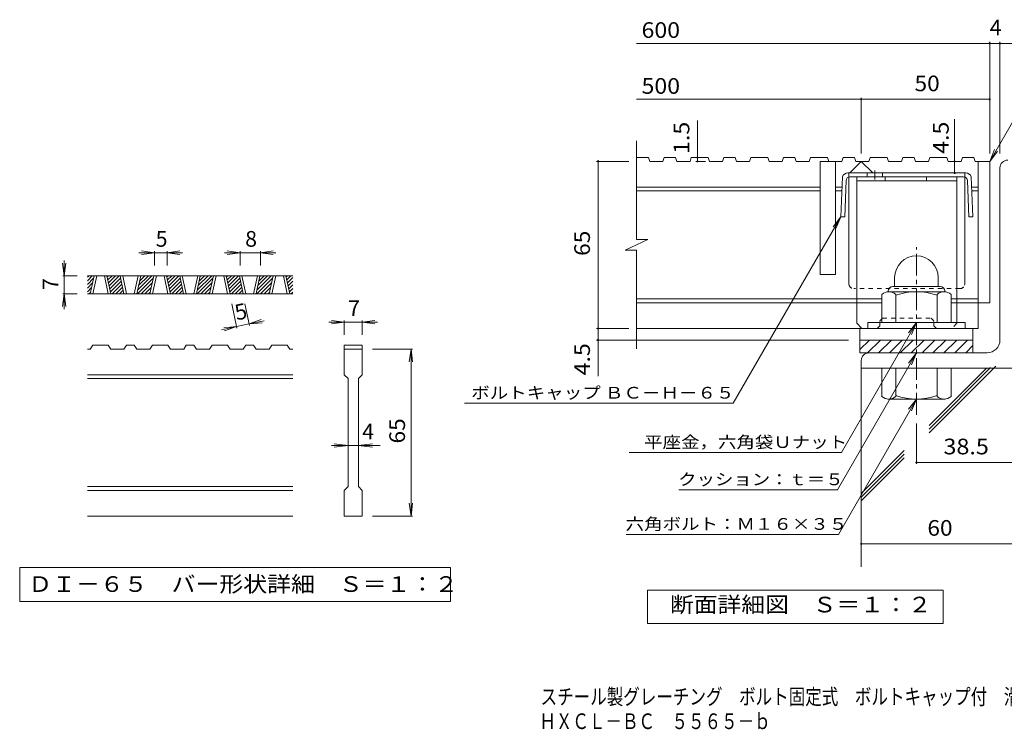
# Model space of a CAD drawing. Units: millimetres. Extents: x -1816 to 1895, y -1353 to 1397.
# Drawn here: x -1816 to 101, y -1353 to 28 of the extents above; entities that cross this region are included whole.
import ezdxf

# ---------------------------------------------------------------- set-up
doc = ezdxf.new("R2010")
doc.units = ezdxf.units.MM
doc.header["$LTSCALE"] = 10
doc.linetypes.add('JWW_CENTER1', pattern=[6.773333, 4.233333, -0.846667, 0.846667, -0.846667])
doc.linetypes.add('JWW_DASHED1', pattern=[1.693333, 0.846667, -0.846667])
for name, color, linetype in [('D-0', 7, 'Continuous'), ('D-1', 7, 'Continuous'), ('D-2', 7, 'Continuous'), ('D-4', 7, 'Continuous'), ('D-5', 7, 'Continuous'), ('D-6', 7, 'Continuous'), ('D-8', 7, 'Continuous'), ('D-9', 7, 'Continuous'), ('F-Fﾚｲﾔ', 7, 'Continuous')]:
    doc.layers.add(name, color=color, linetype=linetype)
doc.styles.add('ＭＳ ゴシック', font='txt', dxfattribs={"height": 1})

msp = doc.modelspace()

# ---------------------------------------------------------------- linework, layer by layer
at = {"layer": 'D-0', "color": 3, "linetype": 'Continuous', "lineweight": 9}
for p, q in [((-1283.9, -470.5), (-1683.9, -470.5)), ((-1683.9, -473.1), (-1681.3, -470.5)), ((-1683.9, -480.2), (-1674.2, -470.5)), ((-1683.9, -487.3), (-1671.7, -475)), ((-1678.2, -505.5), (-1670.7, -470.5)), ((-1673.2, -505.5), (-1665.7, -470.5)), ((-1650.7, -470.5), (-1643.2, -505.5)), ((-1645.7, -470.5), (-1638.2, -505.5)), ((-1645.2, -472.8), (-1642.9, -470.5)), ((-1644, -478.6), (-1635.9, -470.5)), ((-1642.7, -484.4), (-1628.8, -470.5)), ((-1641.5, -490.3), (-1621.7, -470.5)), ((-1640.2, -496.1), (-1619.2, -475)), ((-1612.6, -505.5), (-1620.1, -470.5)), ((-1607.6, -505.5), (-1615.1, -470.5)), ((-1585.2, -470.5), (-1592.6, -505.5)), ((-1580.1, -470.5), (-1587.6, -505.5)), ((-1586.1, -498.6), (-1558.1, -470.5)), ((-1586, -505.5), (-1555.5, -475)), ((-1584.2, -489.6), (-1565.1, -470.5)), ((-1582.3, -480.6), (-1572.2, -470.5)), ((-1580.4, -471.6), (-1579.3, -470.5)), ((-1562.1, -505.5), (-1554.6, -470.5)), ((-1557.1, -505.5), (-1549.6, -470.5)), ((-1534.6, -470.5), (-1527.1, -505.5)), ((-1529.6, -470.5), (-1522.1, -505.5)), ((-1529.1, -472.8), (-1526.8, -470.5)), ((-1527.8, -478.6), (-1519.7, -470.5)), ((-1526.6, -484.4), (-1512.7, -470.5)), ((-1525.3, -490.3), (-1505.6, -470.5)), ((-1524.1, -496.1), (-1503, -475)), ((-1496.5, -505.5), (-1504, -470.5)), ((-1491.5, -505.5), (-1499, -470.5)), ((-1469, -470.5), (-1476.5, -505.5)), ((-1464, -470.5), (-1471.5, -505.5)), ((-1470, -498.6), (-1441.9, -470.5)), ((-1469.9, -505.5), (-1439.4, -475)), ((-1468.1, -489.6), (-1449, -470.5)), ((-1466.2, -480.6), (-1456.1, -470.5)), ((-1464.2, -471.6), (-1463.2, -470.5)), ((-1445.9, -505.5), (-1438.4, -470.5)), ((-1440.9, -505.5), (-1433.4, -470.5)), ((-1418.4, -470.5), (-1410.9, -505.5)), ((-1413.4, -470.5), (-1405.9, -505.5)), ((-1412.9, -472.8), (-1410.7, -470.5)), ((-1411.7, -478.6), (-1403.6, -470.5)), ((-1410.5, -484.4), (-1396.5, -470.5)), ((-1409.2, -490.3), (-1389.5, -470.5)), ((-1408, -496.1), (-1386.9, -475)), ((-1380.4, -505.5), (-1387.9, -470.5)), ((-1375.4, -505.5), (-1382.9, -470.5)), ((-1352.9, -470.5), (-1360.4, -505.5)), ((-1347.9, -470.5), (-1355.4, -505.5)), ((-1353.9, -498.6), (-1325.8, -470.5)), ((-1353.7, -505.5), (-1323.3, -475)), ((-1351.9, -489.6), (-1332.9, -470.5)), ((-1350, -480.6), (-1340, -470.5)), ((-1348.1, -471.6), (-1347, -470.5)), ((-1329.8, -505.5), (-1322.3, -470.5)), ((-1324.8, -505.5), (-1317.3, -470.5)), ((-1302.3, -470.5), (-1294.8, -505.5)), ((-1297.3, -470.5), (-1289.8, -505.5)), ((-1296.8, -472.8), (-1294.5, -470.5)), ((-1295.6, -478.6), (-1287.5, -470.5)), ((-1294.3, -484.4), (-1283.9, -474)), ((-1683.9, -494.4), (-1673.6, -484)), ((-1683.9, -501.4), (-1675.5, -493)), ((-1639, -501.9), (-1617.9, -480.8)), ((-1635.5, -505.5), (-1616.7, -486.7)), ((-1628.4, -505.5), (-1615.4, -492.5)), ((-1578.9, -505.5), (-1557.5, -484)), ((-1571.9, -505.5), (-1559.4, -493)), ((-1522.8, -501.9), (-1501.8, -480.8)), ((-1519.4, -505.5), (-1500.5, -486.7)), ((-1512.3, -505.5), (-1499.3, -492.5)), ((-1462.8, -505.5), (-1441.3, -484)), ((-1455.7, -505.5), (-1443.3, -493)), ((-1406.7, -501.9), (-1385.7, -480.8)), ((-1403.2, -505.5), (-1384.4, -486.7)), ((-1396.2, -505.5), (-1383.2, -492.5)), ((-1346.7, -505.5), (-1325.2, -484)), ((-1339.6, -505.5), (-1327.1, -493)), ((-1293.1, -490.3), (-1283.9, -481.1)), ((-1291.8, -496.1), (-1283.9, -488.2)), ((-1290.6, -501.9), (-1283.9, -495.2)), ((-1283.9, -505.5), (-1683.9, -505.5)), ((-1680.9, -505.5), (-1677.4, -502)), ((-1621.4, -505.5), (-1614.2, -498.3)), ((-1614.3, -505.5), (-1612.9, -504.1)), ((-1564.8, -505.5), (-1561.3, -502)), ((-1505.2, -505.5), (-1498, -498.3)), ((-1498.2, -505.5), (-1496.8, -504.1)), ((-1448.7, -505.5), (-1445.2, -502)), ((-1389.1, -505.5), (-1381.9, -498.3)), ((-1382, -505.5), (-1380.7, -504.1)), ((-1332.5, -505.5), (-1329, -502)), ((-1287.1, -505.5), (-1283.9, -502.3)), ((-1678.1, -613), (-1683.9, -613)), ((-1678.1, -613), (-1673.1, -605.5)), ((-1643.1, -605.5), (-1673.1, -605.5)), ((-1643.1, -605.5), (-1638.1, -613)), ((-1612.6, -613), (-1638.1, -613)), ((-1612.6, -613), (-1607.6, -605.5)), ((-1592.6, -605.5), (-1607.6, -605.5)), ((-1592.6, -605.5), (-1587.5, -613)), ((-1562, -613), (-1587.5, -613)), ((-1562, -613), (-1557, -605.5)), ((-1527, -605.5), (-1557, -605.5)), ((-1527, -605.5), (-1522, -613)), ((-1496.4, -613), (-1522, -613)), ((-1496.4, -613), (-1491.4, -605.5)), ((-1476.4, -605.5), (-1491.4, -605.5)), ((-1476.4, -605.5), (-1471.4, -613)), ((-1445.8, -613), (-1471.4, -613)), ((-1445.8, -613), (-1440.8, -605.5)), ((-1410.9, -605.5), (-1440.8, -605.5)), ((-1410.9, -605.5), (-1405.9, -613)), ((-1380.3, -613), (-1405.9, -613)), ((-1380.3, -613), (-1375.3, -605.5)), ((-1360.3, -605.5), (-1375.3, -605.5)), ((-1360.3, -605.5), (-1355.3, -613)), ((-1329.7, -613), (-1355.3, -613)), ((-1329.7, -613), (-1324.7, -605.5)), ((-1294.7, -605.5), (-1324.7, -605.5)), ((-1294.7, -605.5), (-1289.7, -613)), ((-1283.9, -613), (-1289.7, -613)), ((-1183.9, -605.5), (-1183.9, -613)), ((-1183.9, -605.5), (-1148.9, -605.5)), ((-1183.9, -613), (-1148.9, -613)), ((-1183.9, -663), (-1183.9, -613)), ((-1148.9, -605.5), (-1148.9, -613)), ((-1148.9, -613), (-1148.9, -663)), ((-1283.9, -663), (-1683.9, -663)), ((-1283.9, -670.5), (-1683.9, -670.5)), ((-1183.9, -663), (-1176.4, -670.5)), ((-1176.4, -880.5), (-1176.4, -670.5)), ((-1156.4, -670.5), (-1148.9, -663)), ((-1156.4, -670.5), (-1156.4, -880.5)), ((-1283.9, -880.5), (-1683.9, -880.5)), ((-1183.9, -888), (-1176.4, -880.5)), ((-1156.4, -880.5), (-1148.9, -888)), ((-1283.9, -888), (-1683.9, -888)), ((-1183.9, -938), (-1183.9, -888)), ((-1148.9, -888), (-1148.9, -938)), ((-1283.9, -938), (-1683.9, -938)), ((-1148.9, -938), (-1183.9, -938))]:
    msp.add_line(p, q, dxfattribs=at)
at = {"layer": 'D-0', "color": 7, "linetype": 'Continuous', "lineweight": 9}
for p, q in [((-1815.6, -1038), (-1815.6, -1104.5)), ((-977.3, -1038), (-1815.6, -1038)), ((-977.3, -1104.5), (-977.3, -1038)), ((-1815.6, -1104.5), (-977.3, -1104.5))]:
    msp.add_line(p, q, dxfattribs=at)
at = {"layer": 'D-1', "color": 2, "linetype": 'Continuous', "lineweight": 9}
for p, q in [((92.5, -595.4), (92.5, -260.4)), ((-112.5, -473.9), (-112.5, -491.4)), ((-27.5, -473.9), (-27.5, -491.4)), ((-116, -491.4), (-24, -491.4)), ((-137.5, -561.4), (-137.5, -506.6)), ((-125, -500.4), (-125, -501.4)), ((-16.3, -501.4), (-123.8, -501.4)), ((-110, -561.4), (-110, -506.6)), ((-30, -561.4), (-30, -506.6)), ((-15, -500.4), (-15, -501.4)), ((-2.5, -561.4), (-2.5, -506.6)), ((25, -561.4), (-165, -561.4)), ((-165, -572.9), (-165, -561.4)), ((25, -572.9), (25, -561.4)), ((-180, -595.4), (40, -595.4)), ((-180, -620.4), (-180, -595.4)), ((-180, -614.1), (-161.4, -595.4)), ((-165.1, -620.4), (-140.1, -595.4)), ((-143.9, -620.4), (-118.9, -595.4)), ((-122.7, -620.4), (-97.7, -595.4)), ((-101.5, -620.4), (-76.5, -595.4)), ((-80.3, -620.4), (-55.3, -595.4)), ((-59.1, -620.4), (-34.1, -595.4)), ((-37.9, -620.4), (-12.9, -595.4)), ((-16.7, -620.4), (8.3, -595.4)), ((4.6, -620.4), (29.6, -595.4)), ((25.8, -620.4), (40, -606.2)), ((40, -620.4), (40, -595.4)), ((67.5, -620.4), (-180, -620.4)), ((-177.5, -635.4), (-177.5, -650.4)), ((122.5, -650.4), (-177.5, -650.4)), ((-137.5, -650.4), (-137.5, -705.2)), ((-110, -650.4), (-110, -705.2)), ((-30, -650.4), (-30, -705.2)), ((-2.5, -650.4), (-2.5, -705.2)), ((-125, -711.4), (-125, -710.4)), ((-16.3, -710.4), (-123.8, -710.4)), ((-15, -711.4), (-15, -710.4))]:
    msp.add_line(p, q, dxfattribs=at)
at = {"layer": 'D-1', "color": 2, "linetype": 'JWW_CENTER1', "lineweight": 9}
msp.add_line((-70, -740.7), (-70, -414.9), dxfattribs=at)
at = {"layer": 'D-1', "color": 2, "linetype": 'Continuous', "lineweight": 9}
for centre, radius, start, end in [((107.5, -260.4), 15, 90, 180), ((-70, -473.9), 42.5, 90, 180), ((-70, -473.9), 42.4, 0, 90), ((-116, -500.4), 9, 90, 180), ((-24, -500.4), 9, 0, 90), ((-123.8, -522.2), 20.8, 48.6201, 131.3816), ((-70, -621.4), 120, 70.5288, 109.4712), ((-16.3, -522.2), 20.8, 48.6183, 131.3799), ((67.5, -595.4), 25, 270, 0), ((-162.5, -635.4), 15, 90, 180), ((-123.8, -689.6), 20.8, 228.6183, 311.3799), ((-70, -590.4), 120, 250.5288, 289.4712), ((-16.3, -689.6), 20.8, 228.6201, 311.3816)]:
    msp.add_arc(centre, radius, start, end, dxfattribs=at)
at = {"layer": 'D-2', "color": 3, "linetype": 'Continuous', "lineweight": 9}
for p, q in [((-615.2, -400), (-615.2, -207.9)), ((-591.7, -240.4), (-615.2, -240.4)), ((-591.7, -240.4), (-589.1, -247.9)), ((-563.6, -247.9), (-589.1, -247.9)), ((-561, -240.4), (-563.6, -247.9)), ((-539, -240.4), (-561, -240.4)), ((-539, -240.4), (-536.4, -247.9)), ((-510.8, -247.9), (-536.4, -247.9)), ((-508.3, -240.4), (-510.8, -247.9)), ((-475.6, -240.4), (-508.3, -240.4)), ((-475.6, -240.4), (-473, -247.9)), ((-447.4, -247.9), (-473, -247.9)), ((-444.9, -240.4), (-447.4, -247.9)), ((-422.8, -240.4), (-444.9, -240.4)), ((-422.8, -240.4), (-420.3, -247.9)), ((-394.7, -247.9), (-420.3, -247.9)), ((-392.2, -240.4), (-394.7, -247.9)), ((-359.4, -240.4), (-392.2, -240.4)), ((-359.4, -240.4), (-356.9, -247.9)), ((-331.3, -247.9), (-356.9, -247.9)), ((-328.7, -240.4), (-331.3, -247.9)), ((-306.7, -240.4), (-328.7, -240.4)), ((-306.7, -240.4), (-304.2, -247.9)), ((-278.6, -247.9), (-304.2, -247.9)), ((-276, -240.4), (-278.6, -247.9)), ((-243.3, -240.4), (-276, -240.4)), ((-257.5, -247.9), (-257.5, -467.9)), ((-215.2, -247.9), (-257.5, -247.9)), ((-243.3, -240.4), (-240.7, -247.9)), ((-227.5, -247.9), (-227.5, -467.9)), ((-212.6, -240.4), (-215.2, -247.9)), ((-190.6, -240.4), (-212.6, -240.4)), ((-200, -270.4), (-177.5, -247.9)), ((-190.6, -240.4), (-188, -247.9)), ((-162.5, -247.9), (-188, -247.9)), ((-177.5, -247.9), (-155, -270.4)), ((-159.9, -240.4), (-162.5, -247.9)), ((-127.2, -240.4), (-159.9, -240.4)), ((-127.2, -240.4), (-124.6, -247.9)), ((-99, -247.9), (-124.6, -247.9)), ((-96.5, -240.4), (-99, -247.9)), ((-74.4, -240.4), (-96.5, -240.4)), ((-74.4, -240.4), (-71.9, -247.9)), ((-46.3, -247.9), (-71.9, -247.9)), ((-43.8, -240.4), (-46.3, -247.9)), ((-11, -240.4), (-43.8, -240.4)), ((-11, -240.4), (-8.5, -247.9)), ((17.1, -247.9), (-8.5, -247.9)), ((19.7, -240.4), (17.1, -247.9)), ((41.7, -240.4), (19.7, -240.4)), ((41.7, -240.4), (44.2, -247.9)), ((72.5, -247.9), (44.2, -247.9)), ((50, -247.9), (50, -572.9)), ((72.5, -247.9), (72.5, -522.9)), ((-257.5, -297.9), (-615.2, -297.9)), ((-257.5, -305.4), (-615.2, -305.4)), ((-214.9, -297.9), (-227.5, -297.9)), ((-215.2, -305.4), (-227.5, -305.4)), ((50, -297.9), (37.3, -297.9)), ((50, -305.4), (37.6, -305.4)), ((-637.3, -420.8), (-592.7, -400)), ((-592.7, -400), (-615.2, -400)), ((-637.3, -420.8), (-615.2, -420.8)), ((-615.2, -612.9), (-615.2, -420.8)), ((-227.5, -467.9), (-257.5, -467.9)), ((-137.5, -515.4), (-615.2, -515.4)), ((50, -515.4), (-2.5, -515.4)), ((-137.5, -522.9), (-615.2, -522.9)), ((50, -522.9), (-2.5, -522.9)), ((72.5, -522.9), (50, -522.9)), ((50, -572.9), (-615.2, -572.9)), ((-180, -595.4), (-180, -572.9)), ((40, -595.4), (40, -572.9))]:
    msp.add_line(p, q, dxfattribs=at)
at = {"layer": 'D-4', "color": 7, "linetype": 'Continuous', "lineweight": 9}
for p, q in [((-615.2, -18.2), (151.8, -18.2)), ((72.5, -232.4), (72.5, -15.2)), ((92.5, -232.4), (92.5, -15.2)), ((-615.2, -127), (72.5, -127)), ((-177.5, -232.4), (-177.5, -124)), ((-496.5, -247.9), (-496.5, -168.3)), ((4.3, -270.4), (4.3, -165.8)), ((-629.9, -247.9), (-692.9, -247.9)), ((-689.9, -247.9), (-689.9, -245.4)), ((-689.9, -665.7), (-689.9, -247.9)), ((-480.7, -247.9), (-499.5, -247.9)), ((-1728.9, -470.5), (-1728.9, -440.5)), ((-1553.4, -425.5), (-1583.4, -425.5)), ((-1553.4, -425.5), (-1578.2, -422.2)), ((-1553.4, -425.5), (-1578.2, -428.8)), ((-1553.4, -422.5), (-1553.4, -450.5)), ((-1528.4, -425.5), (-1553.4, -425.5)), ((-1528.4, -425.5), (-1503.6, -422.2)), ((-1528.4, -422.5), (-1528.4, -450.5)), ((-1528.4, -425.5), (-1503.6, -428.8)), ((-1528.4, -425.5), (-1498.4, -425.5)), ((-1386.7, -425.5), (-1416.7, -425.5)), ((-1386.7, -425.5), (-1411.5, -422.2)), ((-1386.7, -425.5), (-1411.5, -428.8)), ((-1386.7, -422.5), (-1386.7, -450.5)), ((-1346.7, -425.5), (-1386.7, -425.5)), ((-1346.7, -425.5), (-1321.9, -422.2)), ((-1346.7, -422.5), (-1346.7, -450.5)), ((-1346.7, -425.5), (-1321.9, -428.8)), ((-1346.7, -425.5), (-1316.7, -425.5)), ((-1728.9, -470.5), (-1732.2, -445.7)), ((-1728.9, -470.5), (-1725.7, -445.7)), ((-1731.9, -470.5), (-1703.9, -470.5)), ((-1728.9, -470.5), (-1728.9, -505.5)), ((-1728.9, -505.5), (-1732.2, -530.3)), ((-1731.9, -505.5), (-1703.9, -505.5)), ((-1728.9, -505.5), (-1725.7, -530.3)), ((-1728.9, -505.5), (-1728.9, -535.5)), ((-1392.6, -572.3), (-1402.7, -525.1)), ((-1368.2, -567.1), (-1377.2, -525.1)), ((-1393.3, -569.4), (-1422.6, -575.7)), ((-1393.3, -569.4), (-1418.2, -571.4)), ((-1393.3, -569.4), (-1416.8, -577.8)), ((-1368.8, -564.2), (-1393.3, -569.4)), ((-1368.8, -564.2), (-1345.3, -555.8)), ((-1368.8, -564.2), (-1339.5, -557.9)), ((-1368.8, -564.2), (-1343.9, -562.2)), ((-1183.9, -560.5), (-1213.9, -560.5)), ((-1183.9, -560.5), (-1208.7, -557.2)), ((-1183.9, -560.5), (-1208.7, -563.8)), ((-1183.9, -557.5), (-1183.9, -585.5)), ((-1148.9, -560.5), (-1183.9, -560.5)), ((-1148.9, -560.5), (-1124.1, -557.2)), ((-1148.9, -557.5), (-1148.9, -585.5)), ((-1148.9, -560.5), (-1124.1, -563.8)), ((-1148.9, -560.5), (-1118.9, -560.5)), ((-629.9, -572.9), (-692.9, -572.9)), ((-1050.9, -613), (-1128.9, -613)), ((-1053.9, -613), (-1057.2, -637.8)), ((-1053.9, -613), (-1050.7, -637.8)), ((-1053.9, -938), (-1053.9, -613)), ((-202.5, -595.4), (-692.9, -595.4)), ((-70, -757.9), (-70, -836.6)), ((-1176.4, -800.5), (-1208.9, -800.5)), ((-1176.4, -800.5), (-1203.7, -797.2)), ((-1176.4, -800.5), (-1203.7, -803.8)), ((-1156.4, -800.5), (-1176.4, -800.5)), ((-1156.4, -800.5), (-1129.1, -797.2)), ((-1156.4, -800.5), (-1129.1, -803.8)), ((-1156.4, -800.5), (-1113.9, -800.5)), ((-70, -833.6), (122.5, -833.6)), ((-1053.9, -938), (-1057.2, -913.2)), ((-1053.9, -938), (-1050.7, -913.2)), ((-1050.9, -938), (-1128.9, -938)), ((-177.5, -992), (247.7, -992))]:
    msp.add_line(p, q, dxfattribs=at)
at = {"layer": 'D-4', "color": 2, "linetype": 'Continuous', "lineweight": 9}
for p, q in [((-593.3, -1147.1), (-593.3, -1082.1)), ((-593.3, -1082.1), (-18.3, -1082.1)), ((-18.3, -1082.1), (-18.3, -1147.1)), ((-18.3, -1147.1), (-593.3, -1147.1))]:
    msp.add_line(p, q, dxfattribs=at)
at = {"layer": 'D-4', "color": 7, "linetype": 'Continuous', "lineweight": 9, "const_width": 2}
for points in [[(73.5, -18.2, 0.414214), (72.5, -17.2, 0.414214), (71.5, -18.2, 0.414214), (72.5, -19.2, 0.414214)], [(93.5, -18.2, 0.414214), (92.5, -17.2, 0.414214), (91.5, -18.2, 0.414214), (92.5, -19.2, 0.414214)], [(-176.5, -127, 0.414214), (-177.5, -126, 0.414214), (-178.5, -127, 0.414214), (-177.5, -128, 0.414214)], [(-688.9, -247.9, 0.414214), (-689.9, -246.9, 0.414214), (-690.9, -247.9, 0.414214), (-689.9, -248.9, 0.414214)], [(-495.5, -240.4, 0.414214), (-496.5, -239.4, 0.414214), (-497.5, -240.4, 0.414214), (-496.5, -241.4, 0.414214)], [(-495.5, -247.9, 0.414214), (-496.5, -246.9, 0.414214), (-497.5, -247.9, 0.414214), (-496.5, -248.9, 0.414214)], [(5.3, -247.9, 0.414214), (4.3, -246.9, 0.414214), (3.3, -247.9, 0.414214), (4.3, -248.9, 0.414214)], [(5.3, -270.4, 0.414214), (4.3, -269.4, 0.414214), (3.3, -270.4, 0.414214), (4.3, -271.4, 0.414214)], [(-688.9, -572.9, 0.414214), (-689.9, -571.9, 0.414214), (-690.9, -572.9, 0.414214), (-689.9, -573.9, 0.414214)], [(-688.9, -595.4, 0.414214), (-689.9, -594.4, 0.414214), (-690.9, -595.4, 0.414214), (-689.9, -596.4, 0.414214)], [(-69, -833.6, 0.414214), (-70, -832.6, 0.414214), (-71, -833.6, 0.414214), (-70, -834.6, 0.414214)], [(-176.5, -992, 0.414214), (-177.5, -991, 0.414214), (-178.5, -992, 0.414214), (-177.5, -993, 0.414214)]]:
    msp.add_lwpolyline(points, format="xyb", close=True, dxfattribs=at)
at = {"layer": 'D-5', "color": 7, "linetype": 'Continuous', "lineweight": 9}
for p, q in [((72.5, -247.9), (178.9, -63.6)), ((72.5, -247.9), (82, -224.8)), ((72.5, -247.9), (87.7, -228.1)), ((-217.2, -355.4), (-426.8, -718.4)), ((-217.2, -355.4), (-232.4, -375.2)), ((-217.2, -355.4), (-226.8, -378.5)), ((-70, -561.4), (-216.1, -814.4)), ((-70, -561.4), (-85.3, -581.2)), ((-70, -561.4), (-79.6, -584.5)), ((-70, -620.4), (-223.9, -886.9)), ((-70, -620.4), (-85.3, -640.2)), ((-70, -620.4), (-79.6, -643.5)), ((-949.8, -718.4), (-426.8, -718.4)), ((-70, -710.4), (-222, -973.7)), ((-70, -710.4), (-85.3, -730.2)), ((-70, -710.4), (-79.6, -733.5)), ((-629.2, -814.4), (-216.1, -814.4)), ((-532.3, -886.9), (-223.9, -886.9)), ((-635.2, -973.7), (-222, -973.7))]:
    msp.add_line(p, q, dxfattribs=at)
at = {"layer": 'D-5', "color": 7, "linetype": 'Continuous', "lineweight": 9, "const_width": 2}
msp.add_lwpolyline([(73.5, -127, 0.414214), (72.5, -126, 0.414214), (71.5, -127, 0.414214), (72.5, -128, 0.414214)], format="xyb", close=True, dxfattribs=at)
at = {"layer": 'D-6', "color": 6, "linetype": 'Continuous', "lineweight": 5}
for p, q in [((-177.5, -650.4), (-177.5, -1036.5)), ((-45.3, -775.9), (84.5, -646.2)), ((-45.3, -768.9), (74.4, -649.2)), ((-45.3, -761.8), (66.3, -650.3)), ((-177.5, -894.1), (-94.2, -810.7)), ((-177.5, -901.1), (-94.2, -817.8)), ((-177.5, -908.2), (-94.2, -824.9))]:
    msp.add_line(p, q, dxfattribs=at)
at = {"layer": 'D-8', "color": 4, "linetype": 'Continuous', "lineweight": 9}
for p, q in [((-186.3, -562.9), (-186.3, -277.9)), ((-186.3, -277.9), (8.7, -277.9)), ((-186.3, -285.4), (8.7, -285.4)), ((-130.7, -285.4), (-130.7, -277.9)), ((-50.7, -285.4), (-50.7, -277.9)), ((8.7, -562.9), (8.7, -277.9)), ((-186.3, -562.9), (-176.3, -572.9))]:
    msp.add_line(p, q, dxfattribs=at)
at = {"layer": 'D-8', "color": 4, "linetype": 'JWW_DASHED1', "lineweight": 9}
for p, q in [((-141.3, -557.9), (-136.3, -552.9)), ((-136.3, -552.9), (-41.3, -552.9)), ((-36.3, -557.9), (-41.3, -552.9)), ((-146.3, -572.9), (-176.3, -572.9)), ((-141.3, -567.9), (-146.3, -572.9)), ((-141.3, -567.9), (-141.3, -557.9)), ((-36.3, -567.9), (-36.3, -557.9)), ((-36.3, -567.9), (-31.3, -572.9)), ((-1.3, -572.9), (-31.3, -572.9)), ((8.7, -562.9), (-1.3, -572.9))]:
    msp.add_line(p, q, dxfattribs=at)
at = {"layer": 'D-9', "color": 2, "linetype": 'JWW_CENTER1', "lineweight": 9}
msp.add_line((-151, -265.5), (-151, -282.9), dxfattribs=at)
at = {"layer": 'D-9', "color": 2, "linetype": 'Continuous', "lineweight": 9}
for p, q in [((-214.1, -277.9), (-217.2, -355.4)), ((-206.9, -285.1), (-209.7, -355.7)), ((-88.8, -270.4), (-203.6, -270.4)), ((-201.8, -485.4), (-201.8, -278.3)), ((21.8, -277.9), (-199.4, -277.9)), ((-166, -270.4), (-166, -277.9)), ((-136, -270.4), (-136, -277.9)), ((-88.8, -270.4), (26, -270.4)), ((24.2, -485.4), (24.2, -278.3)), ((29.3, -285.1), (32.1, -355.7)), ((36.5, -277.9), (39.6, -355.4)), ((-217.2, -355.4), (-209.7, -355.7)), ((39.6, -355.4), (32.1, -355.7))]:
    msp.add_line(p, q, dxfattribs=at)
at = {"layer": 'D-9', "color": 2, "linetype": 'JWW_DASHED1', "lineweight": 9}
for p, q in [((-201.8, -278.3), (-201.8, -270.4)), ((24.2, -278.3), (24.2, -270.4)), ((14.2, -495.4), (-191.8, -495.4))]:
    msp.add_line(p, q, dxfattribs=at)
at = {"layer": 'D-9', "color": 2, "linetype": 'Continuous', "lineweight": 9}
for centre, radius, start, end in [((-203.7, -281.4), 11, 89.4438, 161.5628), ((-199.4, -285.4), 7.5, 90, 177.7066), ((21.8, -285.4), 7.5, 2.2934, 90), ((26.1, -281.4), 11, 18.4372, 90.5562), ((-191.8, -485.4), 10, 180, 198.1933), ((14.2, -485.4), 10, 341.8067, 0)]:
    msp.add_arc(centre, radius, start, end, dxfattribs=at)
at = {"layer": 'D-9', "color": 2, "linetype": 'JWW_DASHED1', "lineweight": 9}
for centre, start, end in [((-191.8, -485.4), 198.1933, 270), ((14.2, -485.4), 270, 341.8067)]:
    msp.add_arc(centre, 10, start, end, dxfattribs=at)

# ---------------------------------------------------------------- texts
at = {"layer": 'D-0', "color": 2, "linetype": 'Continuous', "lineweight": 9, "style": 'ＭＳ ゴシック', "width": 1.118056}
msp.add_text('ＤＩ－６５\u3000バー形状詳細\u3000Ｓ＝１：２', height=30.48, dxfattribs=at).set_placement((-1798.9, -1085.6))
at = {"layer": 'D-4', "color": 2, "linetype": 'Continuous', "lineweight": 9, "style": 'ＭＳ ゴシック'}
for s, width, p in [('600', 1.083333, (-605.2, -7.5)), ('500', 1.083333, (-605.2, -116.3)), ('50', 1.0625, (-73.8, -111.3))]:
    msp.add_text(s, height=30.48, dxfattribs=dict(at, width=width)).set_placement(p)
for s, p in [('4', (72.5, -2.6)), ('8', (-1376.7, -413.9)), ('5', (-1550.9, -413.9)), ('7', (-1176.4, -548.9)), ('4', (-1148.9, -788.9))]:
    msp.add_text(s, height=30.5, dxfattribs=at).set_placement(p)
at = {"layer": 'D-4', "color": 2, "linetype": 'Continuous', "lineweight": 211, "style": 'ＭＳ ゴシック'}
for s, width, p in [('1.5', 1.083333, (-512.1, -233.3)), ('4.5', 1.083333, (-7.3, -233.1)), ('65', 1.0625, (-705.6, -431.7))]:
    msp.add_text(s, height=30.48, rotation=90, dxfattribs=dict(at, width=width)).set_placement(p)
at = {"layer": 'D-4', "color": 2, "linetype": 'Continuous', "lineweight": 9, "style": 'ＭＳ ゴシック'}
for s, rotation, p in [('7', 90, (-1740.6, -498)), ('5', 12.079, (-1393.2, -557.5))]:
    msp.add_text(s, height=30.5, rotation=rotation, dxfattribs=at).set_placement(p)
for s, rotation, width, p in [('4.5', 90, 1.083333, (-705.6, -664.2)), ('65', 90, 1.0625, (-1065.6, -796.8)), ('60', 0.0002, 1.0625, (-48.8, -976.3))]:
    msp.add_text(s, height=30.48, rotation=rotation, dxfattribs=dict(at, width=width)).set_placement(p)
at = {"layer": 'D-4', "color": 2, "linetype": 'Continuous', "lineweight": 211, "style": 'ＭＳ ゴシック'}
for s, width, p in [('38.5', 1.09375, (-17.5, -817.9)), ('断面詳細図\u3000Ｓ＝１：２', 1.113636, (-549.9, -1125.5))]:
    msp.add_text(s, height=30.48, dxfattribs=dict(at, width=width)).set_placement(p)
at = {"layer": 'D-5', "color": 7, "linetype": 'Continuous', "lineweight": 9, "style": 'ＭＳ ゴシック', "width": 1.155172}
msp.add_text('ボルトキャップ ＢＣ－Ｈ－６５', height=22.86, rotation=359.9999, dxfattribs=at).set_placement((-936.7, -709.5))
at = {"layer": 'D-5', "color": 7, "linetype": 'Continuous', "lineweight": 211, "style": 'ＭＳ ゴシック'}
for s, width, p in [('平座金，六角袋Ｕナット', 1.151515, (-600, -805.5)), ('クッション：ｔ＝５', 1.148148, (-533.9, -878)), ('六角ボルト：Ｍ１６×３５', 1.152778, (-636.1, -964.8))]:
    msp.add_text(s, height=22.86, dxfattribs=dict(at, width=width)).set_placement(p)
at = {"layer": 'F-Fﾚｲﾔ', "color": 2, "linetype": 'Continuous', "lineweight": 9, "style": 'ＭＳ ゴシック'}
for s, width, p in [('スチール製グレーチング\u3000ボルト固定式\u3000ボルトキャップ付\u3000滑り止め模様付\u3000集水桝用', 0.774375, (-801.7, -1304.7)), ('ＨＸＣＬ－ＢＣ\u3000５５６５－ｂ', 0.773214, (-804, -1352.5))]:
    msp.add_text(s, height=30.48, dxfattribs=dict(at, width=width)).set_placement(p)

doc.saveas('drawing.dxf')
